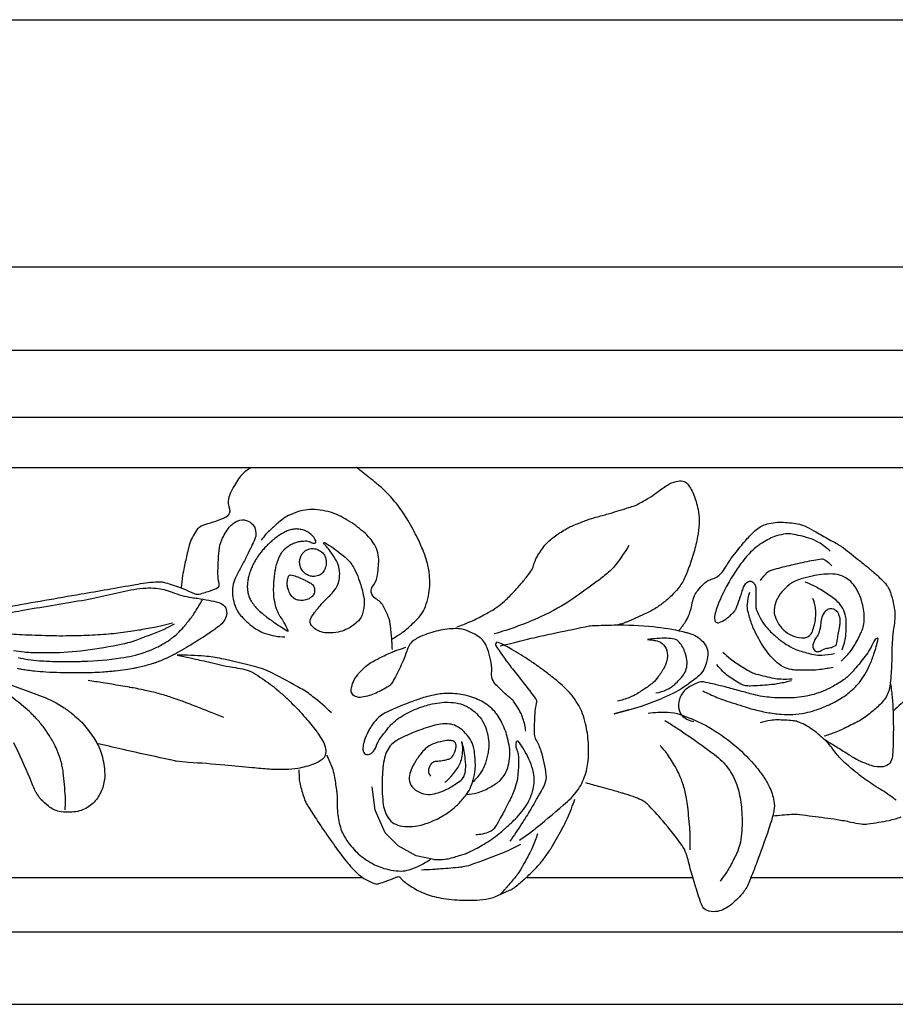
# Model space of a CAD drawing. Units: millimetres. Extents: x 1921 to 2153, y 810 to 930.
# Drawn here: x 2081 to 2084, y 844 to 847 of the extents above; entities that cross this region are included whole.
import ezdxf

# ---------------------------------------------------------------- set-up
doc = ezdxf.new("R2010")
doc.units = ezdxf.units.MM
doc.layers.add('DIMENSIONS', color=7, linetype='Continuous')
doc.layers.add('PART', color=7, linetype='Continuous')
doc.styles.get("Standard").update_dxf_attribs({"font": 'arial.ttf'})
doc.dimstyles.new('BALMER1', dxfattribs={"dimscale": 0, "dimtxt": 0.18, "dimasz": 0.125, "dimexe": 0.1875, "dimexo": 0.0625, "dimgap": 0.09375, "dimtad": 1, "dimdec": 4, "dimlfac": -1, "dimzin": 0, "dimdsep": 46, "dimlunit": 4, "dimtxsty": 'Standard', "dimcen": 0.09375, "dimclrd": 256, "dimclre": 256, "dimclrt": 256, "dimadec": 0, "dimazin": 0, "dimtfac": 1, "dimtdec": 4, "dimtofl": 0, "dimtmove": 2, "dimatfit": 3, "dimfxl": 1, "dimtolj": 1, "dimtzin": 0, "dimarcsym": 0})

# ---------------------------------------------------------------- blocks, each defined once
blk = doc.blocks.new('*D153')
at = {"layer": 'DEFPOINTS', "color": 0, "transparency": 16777216}
for p in [(-927.379, 545.5194), (-1022.879, 544.5552), (-927.379, 544.5552)]:
    blk.add_point(p, dxfattribs=at)
at = {"layer": 'DIMENSIONS', "lineweight": -2, "transparency": 16777216}
for p, q in [((-1022.879, 544.6177), (-1022.879, 545.7069)), ((-927.379, 544.6177), (-927.379, 545.7069)), ((-1022.754, 545.5194), (-927.504, 545.5194))]:
    blk.add_line(p, q, dxfattribs=at)
at = {"layer": 'DIMENSIONS', "transparency": 16777216}
for points in [[(-1022.754, 545.5403), (-1022.754, 545.4986), (-1022.879, 545.5194)], [(-927.504, 545.5403), (-927.504, 545.4986), (-927.379, 545.5194)]]:
    blk.add_solid(points, dxfattribs=at)
blk.add_text('L', height=0.18, dxfattribs=at).set_placement((-975.189, 545.6132))
blk = doc.blocks.new('BALMERREPEATT402')
at = {"layer": 'PART'}
for p, q in [((0.4854, 0), (1.9932, 0)), ((3.5092, 0), (7.236, 0))]:
    blk.add_line(p, q, dxfattribs=at)
for points in [[(1.5606, 1.5987, 0.041165), (1.5286, 1.5744, 0.061853), (1.511, 1.5542, 0.020308), (1.4947, 1.5278, 0.017926), (1.4786, 1.4965, 0.195181), (1.4753, 1.4371, -0.368666), (1.4627, 1.4051, -0.02731), (1.4469, 1.3978, -0.012903), (1.4125, 1.385, -0.016158), (1.3904, 1.3783, 0.021936), (1.3742, 1.3732, 0.152658), (1.3459, 1.3515, 0.08564), (1.3191, 1.295, 0.010181), (1.3112, 1.2642, 0.005776), (1.299, 1.2096, 0.014475), (1.2931, 1.1771, 0.009784), (1.2867, 1.1286)], [(2.1085, 0.9293, 0.022594), (2.1447, 0.9514, 0.033194), (2.1675, 0.9691, 0.011872), (2.2053, 1.0043, 0.031933), (2.2182, 1.0185, 0.060413), (2.2357, 1.0472, 0.049117), (2.2491, 1.0862, 0.032351), (2.2559, 1.1266, 0.039529), (2.2567, 1.1601, 0.0208), (2.2529, 1.1992, 0.032997), (2.2479, 1.2234, 0.016417), (2.2373, 1.2572, 0.019275), (2.2263, 1.2852, 0.009926), (2.2091, 1.3225, 0.010531), (2.1914, 1.357, 0.010202), (2.1714, 1.3922, 0.012034), (2.1532, 1.4213, 0.018156), (2.1321, 1.4509, 0.018822), (2.1096, 1.4778, 0.014046), (2.0836, 1.5052, 0.018922), (2.063, 1.5242, 0.005465), (2.0486, 1.5362, 0.001499), (1.9958, 1.5791, 0.005699), (1.9894, 1.5841, 0.001944), (1.9704, 1.5987)], [(2.3622, 0.9765, 0.012745), (2.409, 0.9946, 0.020153), (2.4378, 1.0079, 0.002462), (2.4846, 1.0323, 0.012122), (2.494, 1.0375, 0.027533), (2.5264, 1.0591, 0.028701), (2.5549, 1.0832, 0.014162), (2.5733, 1.1016, 0.00784), (2.6051, 1.1364, 0.01251), (2.6326, 1.1691, 0.017064), (2.6513, 1.1942, 0.085971), (2.6617, 1.2164, -0.058497), (2.675, 1.2498, -0.051475), (2.7058, 1.2948, -0.058044), (2.7412, 1.3279, -0.029496), (2.7859, 1.357, -0.034578), (2.827, 1.3768, -0.004865), (2.8694, 1.3933, -0.017139), (2.8817, 1.3974, -0.005461), (2.9115, 1.406, 0.003492), (2.9581, 1.4193, 0.004257), (3.0331, 1.4419, 0.013131), (3.0572, 1.45, 0.036117), (3.0667, 1.4543, 0.007491), (3.1101, 1.4788, 0.034319), (3.1428, 1.501, -0.027324), (3.1835, 1.5294, -0.073904), (3.2176, 1.5442, -0.108142), (3.2431, 1.5453, -0.187543), (3.262, 1.534, -0.076246), (3.2875, 1.488, -0.04419), (3.3045, 1.4258, -0.060468), (3.3072, 1.3787, -0.029861), (3.301, 1.3287, -0.023826), (3.2866, 1.2673, -0.03318), (3.2514, 1.1693, -0.068863), (3.2252, 1.1263, -0.023727), (3.1999, 1.0983, -0.031177), (3.1784, 1.0792, -0.01477), (3.1445, 1.0541, -0.025789), (3.1239, 1.0414, -0.017322), (3.1018, 1.0302, -0.005722), (3.0334, 0.9994, -0.014755), (3.0212, 0.9945, -0.006276), (2.992, 0.9842)], [(2.1109, 0.889, 0.004708), (2.1096, 0.9151, 0.008645), (2.1085, 0.9293, 0.004311), (2.1031, 0.9815, 0.012365), (2.1006, 0.9996, 0.05988), (2.0974, 1.011, 0.015053), (2.0777, 1.0538, 0.152203), (2.0464, 1.0866, -0.227821), (2.0284, 1.112, -0.216459), (2.0345, 1.1353, 0.12638), (2.0514, 1.1717, 0.044678), (2.0577, 1.2404, 0.090556), (2.0516, 1.2741, 0.048551), (2.0365, 1.305, 0.05678), (2.0183, 1.3282, 0.022926), (1.9898, 1.3545, 0.024307), (1.9607, 1.3767, 0.021278), (1.9266, 1.398, 0.023729), (1.8944, 1.4144, 0.044782), (1.8605, 1.4261, 0.03758), (1.8184, 1.4333, 0.047079), (1.7799, 1.4332, 0.050947), (1.7449, 1.4262, 0.040747), (1.7065, 1.4109, 0.050762), (1.6785, 1.3932, 0.01631), (1.6592, 1.3771, 0.00938), (1.6272, 1.3474, 0.022013), (1.6168, 1.3364, 0.01202), (1.5992, 1.3152)], [(0.6135, 1.0558, 0.000047), (0.7551, 1.0805, -0.000022), (0.8968, 1.1051, -0.000009), (0.9995, 1.123, -0.000008), (1.1099, 1.1422, -0.019617), (1.1872, 1.1526, -0.058942), (1.2133, 1.1519, -0.041423), (1.2259, 1.1491, -0.008337), (1.2867, 1.1286, -0.031284), (1.3262, 1.1118, 0.063288), (1.3463, 1.1047, 0.11331), (1.358, 1.1048, 0.027774), (1.4033, 1.1185, 0.02563), (1.4307, 1.1301, 0.173606), (1.4339, 1.1334, 0.169603), (1.4352, 1.1468, -0.060552), (1.4308, 1.1832, -0.011132), (1.4318, 1.2284, -0.011093), (1.4349, 1.2737, -0.080529), (1.4459, 1.3164, -0.062678), (1.4748, 1.365, -0.131199), (1.5083, 1.3904, -0.168804), (1.5413, 1.3921, -0.217886), (1.5742, 1.3637, -0.214379), (1.5746, 1.3196, -0.006798), (1.5614, 1.2907, -0.005611), (1.5447, 1.2562, -0.009741), (1.5223, 1.2136, 0.010316), (1.5013, 1.1734, 0.121707), (1.4874, 1.1107, 0.112037), (1.5043, 1.0433, 0.065895), (1.5192, 1.0215, 0.032801), (1.557, 0.9847, 0.09329), (1.6157, 0.951, 0.081593), (1.6918, 0.9378)], [(3.2282, 0.962, 0.036292), (3.2553, 0.9989, 0.052938), (3.2691, 1.0271, 0.047705), (3.2806, 1.0712, -0.076206), (3.2894, 1.0985, -0.04598), (3.3021, 1.119, -0.035474), (3.3227, 1.1426, -0.12963), (3.3605, 1.1644, 0.150859), (3.3924, 1.1847, 0.040603), (3.4103, 1.2095, -0.024199), (3.4388, 1.252, -0.020699), (3.4948, 1.3209, -0.036273), (3.531, 1.3564, -0.11038), (3.5722, 1.378, -0.079532), (3.636, 1.3847, -0.036658), (3.6988, 1.3767, -0.07532), (3.7278, 1.366, -0.000972), (3.7625, 1.3469, -0.00137), (3.7871, 1.3332, -0.000661), (3.8415, 1.3026, -0.003725), (3.8512, 1.2971, -0.029716), (3.8699, 1.2846, -0.00832), (3.9331, 1.2351, -0.003244), (3.9512, 1.2203, -0.001822), (3.9831, 1.1936, -0.018772), (4.0181, 1.1617, -0.029656), (4.0382, 1.1395, -0.073385), (4.0493, 1.1206, -0.037786), (4.0621, 1.0802, -0.023529), (4.0698, 1.0392, -0.045199), (4.0708, 1.0175, -0.032474), (4.0671, 0.9827, 0.024132), (4.0612, 0.936, 0.017788), (4.0583, 0.8629, -0.016974), (4.0553, 0.7863, -0.022374), (4.0505, 0.7454, -0.036186), (4.0445, 0.7207, -0.086533), (4.0325, 0.6975, -0.045778), (3.9992, 0.6613, -0.018849), (3.9617, 0.6298, -0.033244), (3.9387, 0.6143, -0.014583), (3.9216, 0.605, -0.00451), (3.8652, 0.577, -0.021649), (3.8399, 0.5661, -0.012471), (3.795, 0.5503)], [(3.8179, 1.272, 0.048975), (3.7725, 1.3064, 0.066978), (3.7343, 1.3233, 0.027185), (3.6693, 1.3385, 0.075385), (3.6452, 1.3391, 0.039999), (3.6086, 1.3314, 0.049902), (3.5809, 1.3202, 0.017614), (3.5538, 1.3046, 0.027255), (3.5372, 1.293, 0.024569), (3.5079, 1.2676, 0.031084), (3.4871, 1.2451, 0.013767), (3.4647, 1.216, 0.015748), (3.4467, 1.1894, 0.007307), (3.4275, 1.1582, 0.009163), (3.4131, 1.1328, 0.012516), (3.4019, 1.111, 0.007397), (3.3844, 1.0733, 0.023982), (3.3782, 1.0575, 0.014364), (3.37, 1.0305, 0.091618), (3.3678, 1.0035, 0.244523), (3.3736, 0.9946, 0.211561), (3.3849, 0.9935, 0.078261), (3.411, 1.0071, 0.008418), (3.4224, 1.0157, 0.01746), (3.4277, 1.0202, 0.032539), (3.4465, 1.0396, 0.08016), (3.4521, 1.0491, 0.010516), (3.4547, 1.0559, 0.001998), (3.4674, 1.0921, 0.007093), (3.474, 1.1121, -0.007293), (3.4805, 1.1315, -0.186035), (3.4992, 1.1537, -0.325239), (3.5169, 1.1515, -0.095354), (3.5253, 1.1397, -0.103619), (3.5283, 1.1268, -0.001359), (3.5285, 1.1146, -0.001424), (3.5287, 1.1029, -0.005503), (3.5286, 1.0764, 0.006986), (3.5287, 1.0554, 0.085012), (3.5311, 1.0426, 0.032793), (3.5448, 1.0119, 0.052867), (3.5675, 0.9781, 0.03969), (3.6056, 0.9394, 0.029497), (3.6386, 0.9139, 0.031693), (3.6721, 0.8942, 0.04303), (3.6981, 0.8836, 0.020913), (3.754, 0.869, 0.067769), (3.7855, 0.8665, 0.042976), (3.8346, 0.8735)], [(3.0333, 1.2942, -0.032426), (2.9814, 1.219, -0.055051), (2.9435, 1.1807, -0.01219), (2.9048, 1.1508, -0.005625), (2.8184, 1.089, -0.04687), (2.6889, 1.0154, -0.036104), (2.5075, 0.9491)], [(3.547, 1.1581, -0.046065), (3.5722, 1.1887, -0.118207), (3.5855, 1.1968, -0.015146), (3.6177, 1.2063, -0.007464), (3.6837, 1.2225, -0.010518), (3.7547, 1.2373, -0.024669), (3.7854, 1.2415, -0.171032), (3.7976, 1.2383, -0.059332), (3.8246, 1.2151)], [(4.1852, 0.7674, -0.021122), (4.0633, 0.6482)], [(3.8611, 0.8434, 0.033333), (3.8947, 0.8783, 0.047438), (3.914, 0.9063, 0.01697), (3.94, 0.9567, 0.048341), (3.9468, 0.9755, 0.050814), (3.9509, 1.0031, 0.039803), (3.9497, 1.0386, 0.042781), (3.9435, 1.0694, 0.033536), (3.9297, 1.107, 0.060658), (3.9091, 1.1414, 0.07635), (3.8859, 1.1634, 0.078922), (3.8551, 1.1782, 0.075581), (3.8198, 1.1831, 0.025543), (3.7848, 1.1809, 0.023668), (3.7475, 1.1748, 0.023825), (3.7054, 1.1638, 0.033694), (3.6766, 1.1526, 0.065944), (3.6582, 1.1408, 0.03654), (3.63, 1.1132, 0.078882), (3.6078, 1.0783, 0.090956), (3.5997, 1.0433, 0.090303), (3.6032, 1.0179, 0.065904), (3.6183, 0.9864, 0.08384), (3.6441, 0.9584, 0.079377), (3.6794, 0.9392, 0.096562), (3.7148, 0.9339, 0.154145), (3.7362, 0.9416, 0.142454), (3.7489, 0.959, 0.05642), (3.7614, 1.0109, 0.064534), (3.7612, 1.0493, 0.062087), (3.751, 1.0878)], [(0.5825, 1.0254, -0.004855), (0.6772, 1.0428, -0.002522), (0.7959, 1.0628, 0.002251), (0.9147, 1.0828, 0.019435), (1.0089, 1.103, -0.019485), (1.103, 1.1231, -0.03024), (1.1492, 1.1282, -0.035061), (1.1893, 1.1274, -0.074387), (1.2522, 1.1122, 0.060532), (1.3288, 1.0913, 0.001454), (1.3392, 1.0898, -0.001268), (1.3512, 1.0881, -0.013055), (1.3957, 1.0805, -0.015127), (1.4336, 1.0718, -0.167956), (1.4573, 1.0559, -0.181975), (1.4648, 1.0306, -0.103665), (1.4576, 1.0052, -0.101199), (1.4404, 0.9842, -0.001745), (1.4296, 0.9755, -0.011217), (1.4279, 0.9741, -0.001875), (1.4201, 0.9686, -0.001726), (1.4117, 0.9625, -0.011802), (1.3665, 0.9321, -0.009482), (1.3087, 0.8966, -0.005065), (1.2723, 0.8757, -0.010396), (1.2542, 0.8661, -0.003773), (1.2438, 0.8609, -0.004253), (1.2345, 0.8564, -0.010706), (1.2133, 0.8471, -0.011155), (1.1927, 0.839, -0.006198), (1.1818, 0.8352, -0.006141), (1.1707, 0.8317, -0.010141), (1.1488, 0.8253, -0.009572), (1.1252, 0.8196, -0.00449), (1.1148, 0.8173, -0.003592), (1.1018, 0.8147, -0.011434), (1.07, 0.8094, -0.00905), (1.0296, 0.8043, -0.005638), (1.0075, 0.8022, -0.004631), (0.9806, 0.8001, -0.009264), (0.9411, 0.7982, -0.005835), (0.8782, 0.7971, -0.008253), (0.8147, 0.7978, -0.009573), (0.76, 0.8003, -0.00745), (0.7157, 0.8039, -0.012377), (0.6891, 0.8071, -0.005869), (0.6664, 0.8107, -0.007554), (0.6488, 0.814, -0.006465)], [(3.8647, 0.8869, 0.031372), (3.8757, 0.9217, 0.043342), (3.8798, 0.9477, 0.026989), (3.8806, 1.0017, 0.061017), (3.8768, 1.0253, 0.071244), (3.8634, 1.055, 0.073028), (3.8427, 1.079, 0.028252), (3.8215, 1.0953, 0.013476), (3.7744, 1.1257, 0.024697), (3.7538, 1.1368, 0.015978), (3.7206, 1.1515)], [(1.2601, 0.9878, -0.007876), (1.2266, 0.9699, -0.021788), (1.2142, 0.9642, -0.008197), (1.1106, 0.9239, -0.026972), (1.0784, 0.9139, -0.006725), (1.0659, 0.9109, -0.003273), (1.0403, 0.9054, -0.024502), (0.8955, 0.8824, -0.027032), (0.7627, 0.8751, -0.008182), (0.6995, 0.8761, -0.021313), (0.6754, 0.8779, -0.009917), (0.633, 0.8837, 0.007663)], [(0.6516, 0.8569, 0.019212), (0.6912, 0.8497, 0.017756), (0.7345, 0.845, 0.012017), (0.8014, 0.8419, 0.010647), (0.877, 0.8418, 0.002073), (0.8851, 0.842, 0.000823), (0.9055, 0.8426, 0.028102), (1.0523, 0.8555, 0.044591), (1.1427, 0.877, 0.007438), (1.1613, 0.8835, 0.013272), (1.1716, 0.8876, 0.024582), (1.2121, 0.9074, 0.030697), (1.2426, 0.9267, 0.005677), (1.2511, 0.933, 0.00822), (1.2569, 0.9375, 0.023597), (1.2796, 0.9578, 0.022555), (1.3013, 0.9811, 0.007348), (1.3028, 0.9829, 0.000767), (1.3171, 1.0009, 0.024676), (1.3427, 1.0365, 0.020181), (1.3699, 1.0826)], [(3.8296, 0.8184, -0.020522), (3.7796, 0.8103, -0.02766), (3.742, 0.8078, -0.010395), (3.6844, 0.8084, -0.03375), (3.6667, 0.8101, -0.08052), (3.6354, 0.8207, -0.069729), (3.6046, 0.8431, -0.028301), (3.5802, 0.8694, -0.02905), (3.5595, 0.8975, -0.016214), (3.5397, 0.9302, -0.015304), (3.5211, 0.9661, -0.033006), (3.5116, 0.9897, -0.016654), (3.4975, 1.0379, -0.087188), (3.4953, 1.0658, -0.051413), (3.5047, 1.1119)], [(3.8525, 1.0235, 0.078638), (3.8478, 1.0335, 0.089475), (3.8409, 1.0405, 0.077913), (3.8292, 1.0464, 0.099317), (3.8189, 1.0475, 0.125324), (3.8045, 1.0424, 0.115928), (3.7932, 1.0304, 0.037279), (3.7856, 1.0146, 0.056138), (3.7826, 1.0033, 0.03071), (3.7814, 0.9902, -0.036835), (3.7803, 0.9793, -0.023499), (3.7766, 0.9628, -0.029372), (3.7723, 0.95, -0.063037), (3.7658, 0.9384, 0.048387), (3.7569, 0.9235, 0.031541), (3.7517, 0.9104, 0.06024), (3.7502, 0.9031, 0.085202), (3.7507, 0.8981, 0.052633), (3.7536, 0.8906, 0.073612), (3.7585, 0.8837, 0.115693), (3.7631, 0.8808, 0.087602), (3.7685, 0.8799, 0.07566), (3.7749, 0.8809, 0.06352), (3.7829, 0.8846, -0.049912), (3.793, 0.8897, -0.057132), (3.8099, 0.894, 0.055522), (3.8274, 0.8984, 0.054494), (3.8407, 0.9051, 0.185926), (3.8434, 0.9087, 0.038873), (3.8453, 0.9193, -0.018938), (3.8485, 0.9412, -0.003001), (3.8531, 0.9656, 0.005585), (3.8555, 0.9787, 0.023486), (3.8563, 0.9848, 0.008058), (3.8573, 1.0025, 0.068211), (3.8567, 1.01, 0.036158), (3.8525, 1.0235)], [(0.5541, 0.9541, 0.004073), (0.6347, 0.9484, 0.007422), (0.679, 0.9463, 0.000238), (0.7831, 0.9429, 0.004112), (0.7892, 0.9427, 0.005002), (0.8375, 0.9425, 0.004918), (0.8866, 0.9432, 0.005623), (0.9304, 0.9447, 0.005713), (0.9734, 0.9472, 0.005979), (1.0136, 0.9505, 0.006344), (1.0514, 0.9545, 0.005876), (1.0893, 0.9595, 0.006604), (1.1229, 0.9647, 0.005166), (1.1284, 0.9658, 0.00047), (1.1897, 0.9775, 0.009673), (1.2116, 0.9822, 0.004992), (1.2539, 0.9926)], [(2.6313, 0.5695, 0.046713), (2.6203, 0.6197, 0.060041), (2.6036, 0.6561, 0.008348), (2.5837, 0.6875, 0.060737), (2.5803, 0.6914, 0.023934), (2.5742, 0.6965, -0.011923), (2.5618, 0.7065, -0.02783), (2.5193, 0.7463, -0.061898), (2.5037, 0.7673, -0.156548), (2.4976, 0.7968, 0.08702), (2.494, 0.8499, 0.02009), (2.4822, 0.8907, 0.041995), (2.4742, 0.9094, 0.094083), (2.4569, 0.931, 0.064892), (2.4234, 0.9528, 0.043236), (2.3878, 0.9662, 0.064735), (2.3627, 0.9699, 0.02921), (2.3339, 0.9686, 0.023354), (2.2984, 0.9634, 0.023543), (2.2642, 0.9549, 0.022955), (2.2301, 0.9431, 0.062659), (2.192, 0.922, 0.112962), (2.176, 0.9036, 0.044978), (2.167, 0.8823, -0.025569), (2.1527, 0.8445, -0.014025), (2.123, 0.7815, -0.033615), (2.1081, 0.7564, -0.103901), (2.0959, 0.7448, -0.031357), (2.0471, 0.7187, -0.067362), (1.9923, 0.7022, -0.145505), (1.9655, 0.7057, -0.328765), (1.9505, 0.7322, -0.146416), (1.9756, 0.7902, -0.032363), (2.0062, 0.822, -0.054527), (2.0274, 0.8375, -0.014913), (2.0608, 0.8555, -0.010506), (2.1095, 0.8786, -0.023972), (2.1285, 0.8861, -0.013245), (2.1639, 0.897)], [(2.5313, 0.9023, -0.003915), (2.6526, 0.9321, -0.005972), (2.7325, 0.95, -0.000657), (2.8623, 0.9774, -0.008189), (2.8727, 0.9794, -0.031689), (2.8955, 0.9819, -0.00905), (2.9755, 0.9842, -0.026685), (3.1284, 0.9777, -0.03504), (3.2434, 0.9584, -0.00991), (3.2593, 0.9543, -0.009793), (3.2752, 0.9495, -0.074257), (3.3017, 0.9362, -0.064729), (3.3268, 0.9132, -0.129319), (3.3392, 0.8872, -0.098512), (3.3388, 0.8496, -0.068103), (3.3251, 0.811, -0.088051), (3.3058, 0.7858, -0.026657), (3.2856, 0.7692, -0.012279), (3.2391, 0.7367, -0.0293), (3.2073, 0.7182, -0.021322), (3.1613, 0.6973)], [(3.1388, 0.719, 0.064821), (3.1814, 0.7322, 0.078069), (3.2123, 0.7527, 0.046947), (3.2457, 0.7897, 0.090647), (3.2572, 0.8129, 0.088154), (3.26, 0.8398, 0.065055), (3.2527, 0.8755, 0.083492), (3.2299, 0.9173, 0.18007), (3.2106, 0.9291, 0.039681), (3.1817, 0.9324, 0.0304), (3.1439, 0.9314, 0.004239), (3.1061, 0.9278, 0.898304), (3.1061, 0.9275, 0.009234), (3.1087, 0.9273, -0.004404), (3.1142, 0.9268, -0.017596), (3.1224, 0.9258, -0.006927), (3.1429, 0.9221, -0.171149), (3.1688, 0.9071, -0.144894), (3.1829, 0.875, -0.09255), (3.1813, 0.8459, -0.074783), (3.1676, 0.8125, -0.031755), (3.1417, 0.7749, -0.05206), (3.1222, 0.7549, -0.025756), (3.1054, 0.7422, -0.011297), (3.0651, 0.7163, -0.043864), (3.0355, 0.7016, -0.029883), (2.9893, 0.6866)], [(3.3215, 0.7269, 0.010954), (3.3766, 0.7018, 0.021455), (3.4055, 0.6908, 0.0035), (3.4872, 0.6644, 0.009768), (3.5168, 0.6558, 0.022284), (3.5714, 0.6434, 0.022056), (3.6274, 0.6359, 0.037506), (3.6722, 0.6353, 0.033537), (3.7219, 0.6417, 0.031502), (3.7587, 0.6514, 0.0234), (3.8065, 0.6698, 0.036042), (3.8614, 0.6989, 0.043751), (3.9023, 0.7297, 0.035589), (3.9319, 0.7605, 0.040939), (3.9532, 0.7908, 0.028149), (3.972, 0.8273, 0.024846), (3.9888, 0.8708, 0.024292), (4.0052, 0.9301, 0.580604), (4.0027, 0.9324, 0.216075), (3.9882, 0.9193, -0.061697), (3.9549, 0.8626, -0.012412), (3.9134, 0.8113, -0.022404), (3.8885, 0.7844, -0.048127), (3.8702, 0.7697, -0.02154), (3.8254, 0.7427, -0.054901), (3.7544, 0.7137, -0.05455), (3.6784, 0.7007, -0.03445), (3.5896, 0.7014, -0.042984), (3.5193, 0.7129, -0.005841), (3.4663, 0.7271, 0.005396), (3.409, 0.7424, 0.006051), (3.3598, 0.7544, 0.008479), (3.3244, 0.7619, 0.141736), (3.3033, 0.76, 0.061779), (3.2612, 0.7373, 0.131406), (3.2347, 0.7053, 0.126683), (3.227, 0.663, 0.192371), (3.2442, 0.6277, 0.158662), (3.2871, 0.6084)], [(0.2377, 0.8843, -0.010394), (0.7457, 0.7053, -0.058752), (0.8306, 0.6614, -0.002128), (0.8424, 0.6533, -0.006385), (0.8463, 0.6506, -0.015538), (0.8581, 0.6415, -0.005935), (0.8879, 0.6162, -0.046332), (0.9106, 0.5926, -0.022027), (0.9509, 0.537, -0.070676), (0.975, 0.4861, -0.054167), (0.989, 0.4142, -0.081973), (0.985, 0.3638, -0.076927), (0.9642, 0.3142, -0.108878), (0.9273, 0.2758, -0.107477), (0.877, 0.2561, -0.089781), (0.8119, 0.2574, -0.125507), (0.7696, 0.2778, -0.019085), (0.7407, 0.3039, -0.05669), (0.7325, 0.3141, -0.003443), (0.7242, 0.3273, -0.017251), (0.7226, 0.33, -0.005984), (0.7172, 0.3405, -0.007522), (0.7131, 0.349, -0.014142), (0.7093, 0.3579, 0.004657), (0.6983, 0.385, 0.016818), (0.6344, 0.5251, 0.045342)], [(2.6064, 0.145, 0.006618), (2.6512, 0.1769, 0.013038), (2.6733, 0.194, 0.009325), (2.7935, 0.2957, 0.036981), (2.8213, 0.3241, 0.03946), (2.841, 0.3516, 0.03988), (2.856, 0.3815, 0.031068), (2.8673, 0.4154, 0.034707), (2.8734, 0.4468, 0.024202), (2.8761, 0.4842, 0.022778), (2.8753, 0.524, 0.020157), (2.8712, 0.562, 0.020289), (2.8641, 0.5993, 0.032523), (2.8524, 0.6382, 0.03751), (2.8376, 0.6702, 0.032145), (2.8171, 0.702, 0.03682), (2.7956, 0.7271, 0.011663), (2.7671, 0.7543, 0.015774), (2.745, 0.7733, 0.006796), (2.7215, 0.7917, 0.004406), (2.6845, 0.8192, 0.014358), (2.6453, 0.8462, 0.008524), (2.5773, 0.8887, 0.035325), (2.5231, 0.9162, 0.285149), (2.5151, 0.9149, 0.366401), (2.5136, 0.9059, 0.030118), (2.5698, 0.8249, 0.001419), (2.5892, 0.8003, -0.00129), (2.6105, 0.7733, -0.005195), (2.668, 0.6987, -0.069155), (2.6715, 0.6924, -0.151062), (2.6723, 0.6799, 0.043133), (2.6661, 0.637, 0.007864), (2.6637, 0.5784, 0.022783), (2.6641, 0.5582, 0.116097), (2.6707, 0.5365, -0.055092), (2.6899, 0.4932, -0.049529), (2.7097, 0.3992, -0.129398), (2.7042, 0.3623, -0.026041), (2.6963, 0.3463, -0.005022), (2.6503, 0.2659, -0.011687), (2.6149, 0.2086, -0.009598), (2.569, 0.1408)], [(1.272, 0.8664, -0.001646), (1.3224, 0.8559, -0.003917), (1.3435, 0.8513, -0.000574), (1.4097, 0.8361, 0.00091), (1.4515, 0.8266, 0.020031), (1.4989, 0.8178, -0.025569), (1.536, 0.8105, -0.071449), (1.569, 0.7971, -0.031561), (1.6355, 0.7522, -0.002859), (1.6522, 0.7392, -0.005769), (1.6604, 0.7326, -0.022078), (1.7132, 0.6848, -0.018389), (1.7719, 0.6225, -0.008149), (1.7934, 0.597, -0.008166), (1.8141, 0.5709, -0.020897), (1.8227, 0.5586, -0.009821), (1.8395, 0.5312, -0.088573), (1.8505, 0.5014, -0.117992), (1.8491, 0.4774, -0.153493), (1.8374, 0.4602, -0.08182), (1.8037, 0.4416, -0.0371), (1.7425, 0.4248, -0.048811), (1.6945, 0.4202, -0.004389), (1.6454, 0.4207, -0.016062), (1.6321, 0.4214, -0.003905), (1.5647, 0.4275, 0.002461), (1.4579, 0.4376, 0.007299), (1.3158, 0.4482, -0.021307), (1.2672, 0.4532, -0.017217), (1.2632, 0.4539, -0.000439), (1.1084, 0.4877, -0.003156), (1.0548, 0.4998, -0.00175), (0.9584, 0.5226)], [(1.8734, 0.6415, 0.023498), (1.8011, 0.7046, 0.03889), (1.7529, 0.7371, 0.009416), (1.6437, 0.7962, 0.030699), (1.6089, 0.8116, 0.027457), (1.5738, 0.8224, 0.007583), (1.4445, 0.8526, 0.033734), (1.3789, 0.8623, 0.02088), (1.272, 0.8664)], [(3.3993, 0.878, 0.015759), (3.4297, 0.8518, 0.025214), (3.45, 0.8371, 0.007835), (3.4952, 0.8086, 0.023077), (3.5111, 0.7999, 0.048904), (3.5306, 0.7927, 0.014538), (3.5984, 0.7768, 0.040914), (3.6253, 0.7736, 0.024544), (3.6702, 0.7742)], [(3.6674, 0.7662, -0.017479), (3.6188, 0.7556, -0.023396), (3.582, 0.7507, -0.013103), (3.5068, 0.7462, -0.051956), (3.4877, 0.7475, -0.083647), (3.4694, 0.754, -0.027767), (3.4203, 0.7851, -0.043867), (3.4001, 0.8023, -0.032057), (3.3764, 0.8298)], [(0.8351, 0.2634, 0.008695), (0.8362, 0.2995, 0.021152), (0.8358, 0.3143, 0.007924), (0.8276, 0.409, 0.031112), (0.8237, 0.4329, 0.009117), (0.819, 0.4516, 0.013966), (0.8153, 0.4637, 0.017878), (0.8049, 0.4919, 0.019092), (0.7932, 0.5175, 0.009167), (0.7877, 0.5279, 0.006666), (0.7797, 0.542, 0.025121), (0.7554, 0.5792, 0.024531), (0.7268, 0.6145, 0.008651), (0.7147, 0.6276, 0.008815), (0.7024, 0.64, 0.019702), (0.6854, 0.6553, 0.00395), (0.5971, 0.7276, 0.015115), (0.584, 0.7375, 0.005779), (0.5485, 0.7621)], [(1.4542, 0.623, 0.001495), (1.401, 0.6444, 0.002617), (1.3704, 0.6564, 0.000057), (1.3065, 0.6811, 0.001507), (1.304, 0.6821, 0.005429), (1.2801, 0.6909, 0.004208), (1.2489, 0.7016, 0.007509), (1.2248, 0.7093, 0.006992), (1.1988, 0.7168, 0.006838), (1.1722, 0.7237, 0.007383), (1.1475, 0.7293, 0.00398), (1.1143, 0.7361, 0.005178), (1.0888, 0.7408, 0.001402), (1.0862, 0.7412, 0.000051), (1.0164, 0.753, 0.002458), (0.9829, 0.7584, 0.001404), (0.9243, 0.7675)], [(4.0527, 0.761, -0.013939), (4.0596, 0.7044, -0.014114), (4.0633, 0.6482, -0.024816), (4.061, 0.4723, -0.156884), (4.0506, 0.4458, -0.190137), (4.025, 0.4315, -0.116837), (3.9785, 0.4361, -0.016337), (3.935, 0.4526, -0.038888), (3.9176, 0.4615, -0.000667), (3.8981, 0.4736, -0.000284), (3.8521, 0.5021, -0.001582), (3.8317, 0.5149, -0.000873), (3.7948, 0.5382)], [(2.4001, 0.3227, 0.039457), (2.4416, 0.3297, 0.053327), (2.4708, 0.3405, 0.024626), (2.5135, 0.3644, 0.053798), (2.5312, 0.3783, 0.070565), (2.5506, 0.4036, 0.067418), (2.563, 0.4346, 0.0465), (2.5689, 0.4726, 0.051751), (2.5674, 0.5072, 0.023039), (2.5605, 0.5424, 0.026872), (2.5516, 0.5718, 0.027439), (2.5383, 0.6031, 0.032163), (2.5238, 0.6284, 0.048567), (2.5046, 0.6521, 0.044419), (2.4791, 0.6737, 0.037222), (2.4507, 0.6907, 0.038366), (2.421, 0.7029, 0.02765), (2.3865, 0.7119, 0.032546), (2.3564, 0.716, 0.025136), (2.3186, 0.7168, 0.03331), (2.2902, 0.7141, 0.017141), (2.2545, 0.707, 0.020901), (2.2258, 0.6989, 0.008747), (2.2043, 0.6915, 0.003909), (2.1566, 0.6737, 0.014924), (2.1085, 0.6536, 0.020648), (2.0749, 0.6367, 0.074571), (2.0532, 0.62, 0.047192), (2.0263, 0.5862, 0.040199), (2.012, 0.5597, 0.034013), (1.9998, 0.5262, 0.052378), (1.9961, 0.5053, 0.081799), (1.9974, 0.4917, 0.298651), (2.0113, 0.4792, 0.240827), (2.0326, 0.4863, 0.114684), (2.0473, 0.51, -0.080549), (2.0656, 0.545, -0.010137), (2.0992, 0.5878, -0.031841), (2.111, 0.6005, -0.036431), (2.1351, 0.6202, -0.031129), (2.1662, 0.6393, -0.021638), (2.1976, 0.6543, -0.021136), (2.2309, 0.6668, -0.024093), (2.2575, 0.6741, -0.0175), (2.2947, 0.6811, -0.047493), (2.3287, 0.683, -0.039952), (2.3687, 0.6782, -0.070882), (2.3996, 0.6673, -0.0585), (2.4323, 0.645, -0.062734), (2.4579, 0.6164, -0.064039), (2.4752, 0.583, -0.049167), (2.485, 0.5444, -0.053113), (2.4867, 0.5076, -0.037571), (2.4839, 0.4865, -0.018955), (2.4735, 0.4456, -0.076947), (2.4572, 0.4109, -0.056269), (2.4233, 0.3711)], [(3.1085, 0.6399, -0.047157), (3.1849, 0.6441, -0.074237), (3.2328, 0.635, -0.019503), (3.3007, 0.6082, -0.028539), (3.3452, 0.5856, -0.039949), (3.4403, 0.5194, -0.041601), (3.5202, 0.4417, -0.028498), (3.5577, 0.3933, -0.03899), (3.5802, 0.3546, -0.063392), (3.599, 0.2977, -0.100817), (3.5987, 0.2598, -0.027241), (3.5847, 0.2075, -0.010127), (3.5364, 0.07, -0.003246), (3.512, 0.006, -0.007458), (3.5008, -0.0216, -0.073757), (3.4758, -0.0626, -0.05272), (3.4276, -0.1093, -0.063367), (3.3992, -0.1263, -0.075424), (3.3723, -0.1335, -0.127049), (3.3356, -0.1282, -0.198928), (3.3185, -0.1111, -0.018638), (3.3082, -0.083, -0.007112), (3.2848, -0.008, -0.00939), (3.2661, 0.0601, 0.019145), (3.2562, 0.0933, 0.073836), (3.2404, 0.1243, 0.021008), (3.1655, 0.22, 0.018167), (3.1047, 0.2864, 0.078826), (3.0879, 0.2988, 0.027856), (3.0596, 0.3115, 0.020901), (3.0204, 0.3247, 0.000565), (3.0057, 0.329, 0.000171), (2.957, 0.343, 0.002896), (2.9216, 0.353, 0.001815), (2.8649, 0.3683)], [(2.4233, 0.3711, 0.033856), (2.4326, 0.4107, 0.047399), (2.4346, 0.4397, 0.020335), (2.4315, 0.4848, 0.037675), (2.427, 0.5088, 0.07395), (2.4141, 0.5388, 0.062982), (2.39, 0.5685, 0.071994), (2.3598, 0.5901, 0.098104), (2.3334, 0.5977, 0.045392), (2.299, 0.5976, 0.050797), (2.2687, 0.5915, 0.00932), (2.2342, 0.5802, 0.009415), (2.2004, 0.5677, 0.013099), (2.1673, 0.5537, 0.013588), (2.1362, 0.5385, 0.073213), (2.1077, 0.5179, 0.087232), (2.0904, 0.4939, 0.051736), (2.0804, 0.4662, 0.039969), (2.0742, 0.4285, 0.008826), (2.0717, 0.3909, 0.010053), (2.0708, 0.3578, 0.017795), (2.0717, 0.3265, 0.013091), (2.0755, 0.2841, 0.070865), (2.0838, 0.2525, 0.072108), (2.1004, 0.225, 0.11614), (2.1239, 0.2069, 0.092625), (2.16, 0.1982, 0.040901), (2.1995, 0.1994, 0.050934), (2.2307, 0.2061, 0.020653), (2.2716, 0.2213, 0.03036), (2.2983, 0.2345, 0.020281), (2.3256, 0.2516, 0.020378), (2.3514, 0.2707, 0.033949), (2.3687, 0.2869, 0.016905), (2.4001, 0.3227, 0.059801), (2.4104, 0.3389, 0.032938), (2.4233, 0.3711)], [(3.174, 0.6112, -0.005275), (3.2168, 0.5849, -0.011085), (3.2368, 0.5717, -0.008329), (3.3667, 0.4787, -0.033992), (3.3965, 0.4532, -0.037115), (3.4171, 0.4299, -0.035367), (3.435, 0.4025, -0.031539), (3.4514, 0.368, -0.036284), (3.4614, 0.3363, -0.020129), (3.4681, 0.3029, -0.017427), (3.4728, 0.2639, -0.018441), (3.4748, 0.2219, -0.01906), (3.4737, 0.1813, -0.033832), (3.4679, 0.1374, -0.042865), (3.458, 0.1038, -0.0241), (3.4512, 0.0884, -0.007374), (3.4256, 0.0395, -0.025241), (3.4127, 0.0183, -0.015482), (3.3889, -0.0143)], [(3.5954, 0.2397, -0.0189), (3.6672, 0.2462, -0.0428), (3.6991, 0.2451, -0.003053), (3.797, 0.2328, -0.006135), (3.8456, 0.2258, -0.015168), (3.8988, 0.2158, 0.020413), (3.9385, 0.2088, 0.064725), (3.9653, 0.2087, 0.020661), (4.0479, 0.2224, 0.038831), (4.0949, 0.2362, 0.134178)], [(4.0752, 0.301, 0.004042), (4.051, 0.319, 0.0111), (4.0421, 0.3252, 0.008511), (4.014, 0.3432, -0.007514), (3.9822, 0.3635, -0.021061), (3.9256, 0.4044, -0.020051), (3.8699, 0.452, -0.05273), (3.8327, 0.4947, 0.051761), (3.7948, 0.5382, 0.015194), (3.7718, 0.5584, 0.014853), (3.7471, 0.5776, 0.036354), (3.7189, 0.5952, 0.040119), (3.6913, 0.6071, 0.059863), (3.6727, 0.611, 0.018758), (3.6125, 0.6139, 0.042041), (3.5849, 0.6119, 0.028238), (3.5447, 0.6032)], [(2.2613, 0.3947, -0.106351), (2.2535, 0.4097, -0.13179), (2.2534, 0.4235, -0.115175), (2.2646, 0.4449, -0.177725), (2.2786, 0.4526, -0.025642), (2.2887, 0.4536, 0.024498), (2.2993, 0.4547, 0.019339), (2.3203, 0.4587, 0.028201), (2.3344, 0.4627, 0.14638), (2.3428, 0.4689, 0.062596), (2.3549, 0.4898, 0.113512), (2.3595, 0.5157, 0.216653), (2.3529, 0.5283, 0.151815), (2.3399, 0.5333, 0.063733), (2.3074, 0.5312, 0.042406), (2.2705, 0.5207, 0.066135), (2.2487, 0.509, 0.060097), (2.23, 0.4918, 0.032575), (2.2022, 0.4544, 0.051022), (2.184, 0.4189, 0.068586), (2.177, 0.3899, 0.156952), (2.1835, 0.3602, 0.135385), (2.2085, 0.3357, 0.089532), (2.2412, 0.3245, 0.09483), (2.2738, 0.3258, 0.038027), (2.3039, 0.3352, 0.032141), (2.3375, 0.3513, 0.046201), (2.379, 0.3797, 0.12138), (2.3905, 0.3953, 0.08097), (2.3965, 0.4203, 0.051153), (2.3952, 0.4609, 0.004493), (2.3908, 0.4919, 0.017384), (2.3893, 0.4999, 0.009318), (2.3826, 0.5274, 0.352014), (2.3819, 0.5279, 0.487419), (2.3808, 0.5264, -0.051358), (2.3834, 0.5125, -0.047069), (2.3829, 0.4805, -0.051088), (2.3767, 0.4518, -0.066551), (2.367, 0.4314, -0.029297), (2.3365, 0.3903, -0.026005), (2.3289, 0.3821, -0.01582), (2.3154, 0.3697)], [(2.2722, 0.07, 0.028465), (2.3154, 0.0711, 0.049081), (2.3401, 0.0756, 0.008263), (2.3904, 0.0909, 0.026341), (2.4059, 0.0968, 0.015677), (2.4414, 0.1139, 0.019943), (2.4683, 0.1293, 0.013386), (2.4988, 0.1495, 0.014114), (2.5266, 0.1702, 0.013686), (2.5488, 0.1888, 0.009616), (2.579, 0.2166, 0.023303), (2.6028, 0.2415, 0.020234), (2.6277, 0.2726, 0.04377), (2.6417, 0.2955, 0.032434), (2.6556, 0.329, 0.052593), (2.6625, 0.3594, 0.048211), (2.6633, 0.3935, 0.053609), (2.6583, 0.4211, 0.035385), (2.6434, 0.4609, 0.051875), (2.603, 0.5294, 0.61776), (2.5939, 0.5279, 0.164946), (2.5948, 0.5018, -0.091908), (2.603, 0.4567, -0.017871), (2.6008, 0.4028, -0.038556), (2.597, 0.378, -0.022562), (2.587, 0.3427, -0.030442), (2.5769, 0.3174, -0.006203), (2.5697, 0.3027, -0.002117), (2.548, 0.2601, -0.010197), (2.5345, 0.2351, -0.006523), (2.5121, 0.1968, -0.161804), (2.489, 0.1771, -0.088974), (2.4359, 0.1658)], [(3.2721, 0.1079, 0.009422), (3.2727, 0.1585, 0.019042), (3.2715, 0.1835, 0.005957), (3.2628, 0.2751, 0.016603), (3.2581, 0.3078, 0.031074), (3.246, 0.3584, 0.033317), (3.2287, 0.4037, 0.025339), (3.2147, 0.4304, 0.013025), (3.1836, 0.4802, 0.027895), (3.1749, 0.4918, 0.013567), (3.1553, 0.5141)], [(1.8544, 0.4759, -0.027608), (1.8756, 0.4275, -0.046261), (1.8838, 0.397, -0.004933), (1.893, 0.3407, -0.018941), (1.8947, 0.3259, -0.024198), (1.8956, 0.2946, 0.022425), (1.8965, 0.2609, 0.026657), (1.9007, 0.2267, 0.028451), (1.9081, 0.1953, 0.048377), (1.9187, 0.1693, 0.03505), (1.9391, 0.1364, 0.028901), (1.9607, 0.1097, 0.030624), (1.9841, 0.087, 0.032181), (2.0099, 0.0676, 0.028858), (2.0412, 0.0495, 0.036893), (2.0692, 0.038, 0.03044), (2.1048, 0.0286, 0.052009), (2.1457, 0.0248, 0.07021), (2.1759, 0.0295, 0.037103), (2.2099, 0.0425, 0.027951), (2.2523, 0.0655, 0.008617), (2.2552, 0.0674, 0.004151), (2.2613, 0.0715)], [(1.7468, 0.4192, 0.027448), (1.7481, 0.3798, 0.045835), (1.7524, 0.3566, 0.012368), (1.7685, 0.304, 0.044064), (1.7747, 0.2898, 0.017202), (1.7828, 0.2761, 0.004043), (1.8196, 0.2193, 0.015037), (1.9192, 0.0778, 0.03614), (1.9665, 0.0233, 0.042011), (1.9932, 0.0009, 0.043024), (2.0226, -0.0163, 0.037368), (2.0463, -0.0254, 0.137076), (2.0533, -0.0256, 0.015592), (2.0582, -0.0241, 0.00267), (2.0865, -0.0148, 0.026346), (2.1233, -0.0002, -0.087486), (2.135, 0.0028, -0.282264), (2.1422, -0.0008, 0.099372), (2.1568, -0.0165, 0.016846), (2.1955, -0.0425, 0.028717), (2.2196, -0.0556, 0.028823), (2.2499, -0.0678, 0.027969), (2.2824, -0.0768, 0.019624), (2.3198, -0.0834, 0.016739), (2.3641, -0.088, 0.015562), (2.4053, -0.0895, 0.01812), (2.4408, -0.0885, 0.029488), (2.4871, -0.0827, 0.057416), (2.5101, -0.0756), (2.536, -0.0642), (2.5677, -0.0504, 0.055563), (2.5853, -0.0402, 0.023375), (2.6228, -0.0097, 0.001204), (2.6295, -0.0037, 0.001975), (2.6336, 0, 0.011464), (2.6534, 0.019, 0.008572), (2.6788, 0.0454, 0.023703), (2.6971, 0.067, 0.014959), (2.7233, 0.1034, 0.017654), (2.7298, 0.1138, 0.002568), (2.7718, 0.1873, 0.026141), (2.7938, 0.2315, 0.016343), (2.8227, 0.3048)], [(2.6771, 0.17, -0.015689), (2.6575, 0.1183, -0.026451), (2.6434, 0.0888, -0.004741), (2.6059, 0.0215, -0.037242), (2.6004, 0.0134, -0.008479), (2.5915, 0.0024, -0.002168), (2.5557, -0.0396, -0.006742), (2.5474, -0.0491, -0.003217), (2.5294, -0.0686)], [(2.6105, 0.1283, -0.007688), (2.5687, 0.1073, -0.016743), (2.5491, 0.0987, -0.01045), (2.4144, 0.0476, -0.051705), (2.3861, 0.0408, -0.010572), (2.3671, 0.0386, -0.002631), (2.2908, 0.0319, -0.007482), (2.2669, 0.0303, -0.004166), (2.2239, 0.0285)]]:
    blk.add_lwpolyline(points, format="xyb", dxfattribs=at)
for points in [[(1.6726, 1.0189, -0.029032), (1.6614, 1.0405, -0.047916), (1.6567, 1.0545, -0.006871), (1.6508, 1.0812, -0.026118), (1.6498, 1.0884, -0.014769), (1.6481, 1.1124, -0.018326), (1.6481, 1.1318, -0.006171), (1.649, 1.1504, -0.008313), (1.6501, 1.1642, -0.010066), (1.6514, 1.1761, -0.005945), (1.6544, 1.1963, -0.023879), (1.6581, 1.2142, -0.017834), (1.6651, 1.2377, -0.038259), (1.671, 1.2516, -0.0313), (1.6805, 1.2675, -0.051342), (1.6917, 1.2807, -0.044681), (1.7072, 1.2931, -0.039389), (1.7216, 1.3011, -0.035691), (1.7386, 1.3074, -0.042169), (1.7534, 1.3104, -0.02781), (1.7762, 1.3118, -0.156262), (1.7948, 1.3059, 0.230007), (1.8083, 1.3037, 0.452082), (1.8122, 1.3122, 0.110872), (1.7932, 1.3378, 0.053798), (1.7766, 1.3493, 0.066546), (1.7614, 1.3551, 0.037867), (1.7407, 1.3583, 0.059001), (1.7273, 1.3578, 0.036179), (1.7086, 1.3535, 0.042558), (1.6935, 1.3474, 0.018421), (1.6742, 1.3366, 0.026339), (1.6614, 1.3279, 0.011863), (1.6446, 1.3146, 0.014656), (1.6317, 1.3031, 0.011805), (1.6174, 1.289, 0.013023), (1.605, 1.2755, 0.018009), (1.5937, 1.2615, 0.016268), (1.5822, 1.2451, 0.020603), (1.5731, 1.2299, 0.017592), (1.5638, 1.2113, 0.021421), (1.5573, 1.1952, 0.018197), (1.5512, 1.1756, 0.027426), (1.5477, 1.1593, 0.023314), (1.5455, 1.1398, 0.038441), (1.5457, 1.1231, 0.03646), (1.5485, 1.1056, 0.043618), (1.5542, 1.0887, 0.045778), (1.5623, 1.0738, 0.027741), (1.5758, 1.056, 0.033204), (1.5888, 1.0425, 0.007341), (1.6072, 1.0264, 0.013963), (1.6172, 1.0183, 0.003736), (1.6365, 1.0039, 0.006452), (1.6479, 0.9957, 0.004124), (1.6526, 0.9925, 0.00088), (1.6748, 0.9776, 0.012378), (1.6983, 0.9627, 0.055554), (1.704, 0.9601, 0.65323), (1.7049, 0.9612, 0.017172), (1.6879, 0.9957, 0.021521), (1.6817, 1.0059, 0.016092), (1.6726, 1.0189)], [(1.9604, 0.985, -0.055433), (1.93, 0.9664, -0.062137), (1.8997, 0.9567, -0.04784), (1.8613, 0.9531, -0.066129), (1.8337, 0.9569, -0.161427), (1.7951, 0.9826, -0.295221), (1.7928, 1.0094, -0.039475), (1.8072, 1.0322, -0.023237), (1.8364, 1.0676, -0.018705), (1.862, 1.0938, 0.026275), (1.88, 1.1128, 0.081174), (1.8977, 1.1421, 0.080391), (1.9053, 1.1759, 0.078128), (1.9021, 1.2103, 0.078214), (1.8884, 1.2419, 0.015517), (1.8652, 1.2763, 0.028255), (1.8508, 1.294, 0.00749), (1.847, 1.2981, -0.008701), (1.8437, 1.3017, -0.860897), (1.847, 1.3058, -0.03353), (1.9118, 1.2609, -0.032829), (1.9407, 1.2346, -0.052323), (1.9558, 1.2151, -0.033796), (1.9677, 1.1929, -0.020735), (1.9829, 1.1548, -0.02036), (1.9919, 1.1258, -0.018207), (1.9993, 1.0927, -0.068982), (2.0006, 1.0645, -0.047175), (1.9931, 1.024, -0.10466), (1.9839, 1.0067, -0.064014), (1.9604, 0.985)], [(1.847, 1.2014, -0.097577), (1.836, 1.1847, -0.12521), (1.8225, 1.1765, -0.07058), (1.8029, 1.1735, -0.089659), (1.7875, 1.1761, -0.065125), (1.7727, 1.1837, -0.071466), (1.7616, 1.1939, -0.082537), (1.7526, 1.2098, -0.081014), (1.7492, 1.228, -0.072762), (1.751, 1.2435, -0.070234), (1.7573, 1.2582, -0.091901), (1.7689, 1.2713, -0.088086), (1.785, 1.2798, -0.094062), (1.8027, 1.282, -0.088151), (1.8211, 1.2774, -0.080699), (1.8383, 1.2662, -0.103998), (1.8476, 1.2532, -0.06196), (1.8518, 1.2393, -0.052801), (1.8529, 1.2222, -0.059012), (1.8514, 1.2128, -0.045291), (1.847, 1.2014)], [(1.7849, 1.1507, -0.132162), (1.8006, 1.1406, -0.152977), (1.8073, 1.1259, -0.113063), (1.8055, 1.1074, -0.129801), (1.7966, 1.0938, -0.0849), (1.7819, 1.0846, -0.078034), (1.7636, 1.0802, -0.069295), (1.7422, 1.0814, -0.101032), (1.7286, 1.0871, -0.083824), (1.7166, 1.0987, -0.06782), (1.7067, 1.1167, -0.049497), (1.7024, 1.1322, -0.045316), (1.701, 1.1497, -0.097905), (1.7062, 1.1746, -0.30469), (1.7136, 1.1794, -0.069389), (1.725, 1.1776, -0.033578), (1.7471, 1.1693, -0.00338), (1.7704, 1.1586, -0.010032), (1.7782, 1.1547, -0.015587), (1.7798, 1.1538, -0.004764), (1.7849, 1.1507)]]:
    blk.add_lwpolyline(points, format="xyb", close=True, dxfattribs=at)
for points in [[(3.0333, 0.6529), (3.0828, 0.6681), (3.1613, 0.6973)], [(2.2722, 0.07), (2.2031, 0.0845), (2.1331, 0.1232), (2.0822, 0.1738), (2.0442, 0.2622), (2.0326, 0.3531)], [(2.6336, 0), (3.2826, 0)]]:
    blk.add_lwpolyline(points, dxfattribs=at)
blk.add_lwpolyline([(3.0333, 0.6529), (2.976, 0.6375)], close=True, dxfattribs=at)
blk = doc.blocks.new('t402')
at = {"layer": 'PART'}
for p, q in [((6.56076, 2.875), (102.06076, 2.875)), ((6.56076, 2.55066), (102.06076, 2.55066)), ((6.56076, 2.28917), (102.06076, 2.28917)), ((6.56076, 2.09363), (102.06076, 2.09363)), ((6.56076, 0.28283), (102.06076, 0.28283)), ((6.56076, 0), (102.06076, 0))]:
    blk.add_line(p, q, dxfattribs=at)
blk.add_blockref('BALMERREPEATT402', (31.60562, 0.49496), dxfattribs=at)
at = {"layer": 'DIMENSIONS'}
dim = blk.add_linear_dim(base=(102.06076, 3.83922), p1=(6.56076, 2.875), p2=(102.06076, 2.875), text='L', dimstyle='BALMER1', override={"dimscale": 1}, dxfattribs=at)
dim.commit()
dim.dimension.update_dxf_attribs({"geometry": '*D153', "text_midpoint": (54.31076, 4.02297), "insert": (1029.43972, -541.68022)})

msp = doc.modelspace()

# ---------------------------------------------------------------- block references
msp.add_blockref('t402', (2048.7689, 843.517))

doc.saveas('drawing.dxf')
